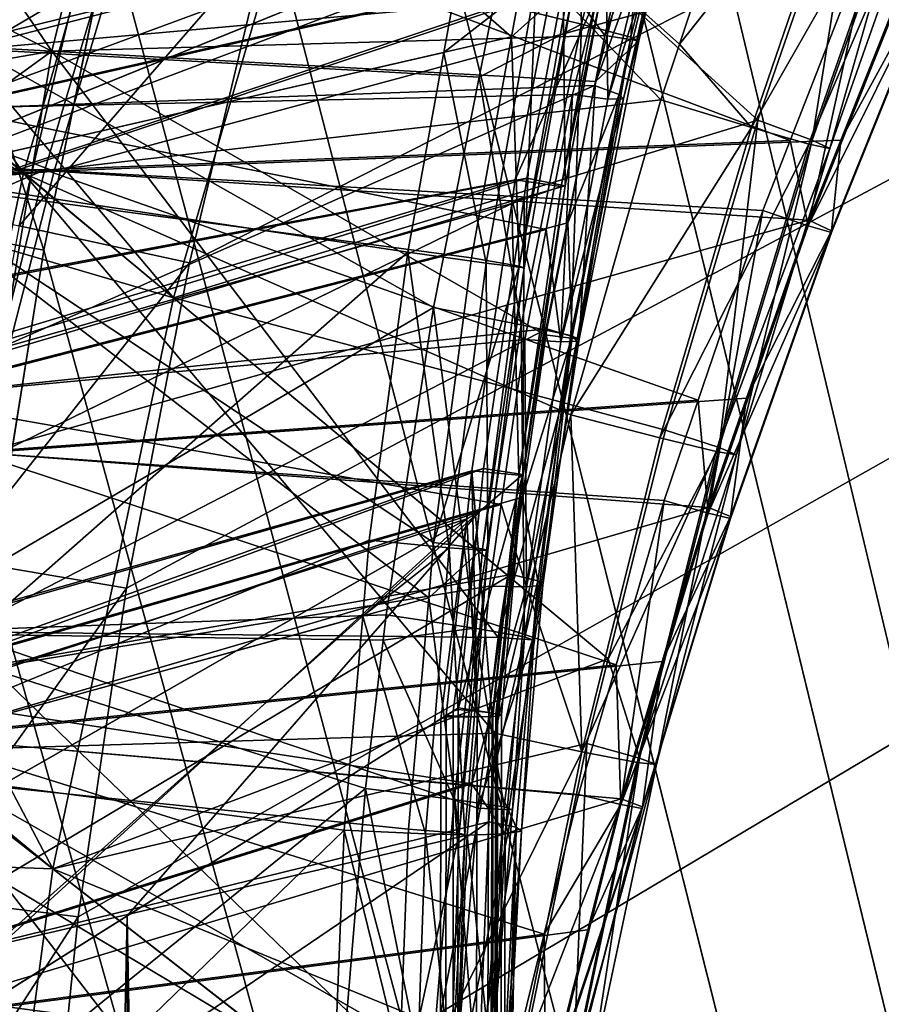
# Model space of a CAD drawing. Extents: x -30 to 30, y -30 to 30.
# Drawn here: x -4.9 to -4.3, y 17.9 to 18.5 of the extents above; entities that cross this region are included whole.
import ezdxf

# ---------------------------------------------------------------- set-up
doc = ezdxf.new("R2010")
doc.units = 0
doc.layers.add('L1', color=7, linetype='CONTINUOUS')
doc.layers.add('L2', color=7, linetype='CONTINUOUS')

msp = doc.modelspace()

# ---------------------------------------------------------------- linework, layer by layer
at = {"layer": 'L1', "color": 7}
for points in [[(-4.862016, 17.28322, 35), (2.102254, 21.76869, 35), (2.015848, 21.80967, 35)], [(2.015848, 21.80967, 35), (-4.859063, 17.49994, 35), (-4.862016, 17.28322, 35)], [(2.015848, 21.80967, 35), (-4.846172, 17.72326, 35), (-4.859063, 17.49994, 35)], [(-4.82343, 17.94471, 35), (-4.846172, 17.72326, 35), (2.015848, 21.80967, 35)], [(2.015848, 21.80967, 35), (-4.791004, 18.16419, 35), (-4.82343, 17.94471, 35)], [(2.015848, 21.80967, 35), (-4.749008, 18.38154, 35), (-4.791004, 18.16419, 35)], [(-4.697507, 18.59661, 35), (-4.749008, 18.38154, 35), (2.015848, 21.80967, 35)], [(-4.862016, 17.28322, 35), (2.29889, 21.66737, 35), (2.102254, 21.76869, 35)], [(2.489957, 21.55762, 35), (2.29889, 21.66737, 35), (-4.862016, 17.28322, 35)], [(-4.862016, 17.28322, 35), (2.675146, 21.43982, 35), (2.489957, 21.55762, 35)], [(-4.862016, 17.28322, 35), (2.854381, 21.3142, 35), (2.675146, 21.43982, 35)], [(3.027567, 21.18092, 35), (2.854381, 21.3142, 35), (-4.862016, 17.28322, 35)], [(3.027567, 21.18092, 35), (-4.862016, 17.28322, 35), (3.194575, 21.0401, 35)], [(3.194575, 21.0401, 35), (-4.862016, 17.28322, 35), (3.355246, 20.89183, 35)], [(-4.862016, 17.28322, 35), (3.418678, 20.82947, 35), (3.355246, 20.89183, 35)], [(-4.862016, 17.28322, 35), (3.572001, 20.66871, 35), (3.418678, 20.82947, 35)], [(3.717294, 20.50173, 35), (3.572001, 20.66871, 35), (-4.862016, 17.28322, 35)], [(-4.862016, 17.28322, 35), (3.854649, 20.32867, 35), (3.717294, 20.50173, 35)], [(-4.862016, 17.28322, 35), (3.984015, 20.14978, 35), (3.854649, 20.32867, 35)], [(4.105286, 19.96532, 35), (3.984015, 20.14978, 35), (-4.862016, 17.28322, 35)], [(4.105286, 19.96532, 35), (-4.862016, 17.28322, 35), (4.218289, 19.77558, 35)], [(-0.685595, 4.548622, 10), (-4.387405, 19.7436, 10), (-4.282356, 19.93807, 10)], [(4.218289, 19.77558, 35), (-4.862016, 17.28322, 35), (4.322914, 19.58073, 35)], [(-0.685595, 4.548622, 10), (-4.484036, 19.54379, 10), (-4.387405, 19.7436, 10)], [(-4.862016, 17.28322, 35), (4.365579, 19.49479, 35), (4.322914, 19.58073, 35)], [(-4.571914, 19.33887, 10), (-4.484036, 19.54379, 10), (-1.023596, 4.484668, 10)], [(-1.023596, 4.484668, 10), (-4.484036, 19.54379, 10), (-0.685595, 4.548622, 10)], [(-4.862016, 17.28322, 35), (4.458451, 19.29153, 35), (4.365579, 19.49479, 35)], [(-1.023596, 4.484668, 10), (-4.613039, 19.23303, 10), (-4.571914, 19.33887, 10)], [(4.541562, 19.08545, 35), (4.458451, 19.29153, 35), (-4.862016, 17.28322, 35)], [(-1.023596, 4.484668, 10), (-4.68537, 19.02629, 10), (-4.613039, 19.23303, 10)], [(-4.862016, 17.28322, 35), (4.615091, 18.87641, 35), (4.541562, 19.08545, 35)], [(-4.748351, 18.81675, 10), (-4.68537, 19.02629, 10), (-1.023596, 4.484668, 10)], [(-5.168104, 18.68855, 10.53752), (-4.840964, 18.52282, 11.50808), (-5.110391, 18.91686, 10.53749)], [(-5.110391, 18.91686, 10.53749), (-4.840964, 18.52282, 11.50808), (-4.745977, 18.90381, 11.50562)], [(-4.79675, 18.90758, 13.25874), (-4.89169, 18.5241, 13.26705), (-5.202004, 18.63789, 13.63272)], [(-4.49602, 18.75642, 12.88998), (-4.89169, 18.5241, 13.26705), (-4.79675, 18.90758, 13.25874)], [(-4.471649, 18.53334, 12.48942), (-4.745977, 18.90381, 11.50562), (-4.840964, 18.52282, 11.50808)], [(-4.42278, 18.73144, 12.48679), (-4.745977, 18.90381, 11.50562), (-4.471649, 18.53334, 12.48942)], [(-4.862016, 17.28322, 35), (4.679156, 18.66444, 35), (4.615091, 18.87641, 35)], [(-5.182527, 18.71044, 31.87475), (-4.859937, 18.4412, 32.27328), (-5.145624, 18.85248, 31.87586)], [(-5.145624, 18.85248, 31.87586), (-4.859937, 18.4412, 32.27328), (-4.749658, 18.81989, 32.27046)], [(-4.940093, 18.43923, 26.68437), (-5.229786, 18.64989, 27.11247), (-4.857104, 18.82518, 26.68328)], [(-4.951125, 18.43669, 24.98096), (-4.533845, 18.53243, 25.82482), (-4.868229, 18.82323, 24.98077)], [(-4.568597, 18.5796, 26.23305), (-4.940093, 18.43923, 26.68437), (-4.857104, 18.82518, 26.68328)], [(-4.868229, 18.82323, 24.98077), (-4.533845, 18.53243, 25.82482), (-4.526326, 18.57387, 25.82552)], [(-4.43421, 18.49025, 32.67566), (-4.749658, 18.81989, 32.27046), (-4.859937, 18.4412, 32.27328)], [(-1.023596, 4.484668, 10), (-4.801997, 18.60456, 10), (-4.748351, 18.81675, 10)], [(-4.36475, 18.69826, 32.66872), (-4.749658, 18.81989, 32.27046), (-4.421811, 18.52738, 32.67442)], [(-4.421811, 18.52738, 32.67442), (-4.749658, 18.81989, 32.27046), (-4.43421, 18.49025, 32.67566)], [(-5.300201, 18.55015, 31.44983), (-4.456423, 18.75221, 29.50066), (-5.3267, 18.4139, 31.45059)], [(-5.3267, 18.4139, 31.45059), (-4.456423, 18.75221, 29.50066), (-4.484265, 18.63138, 29.50239)], [(-5.316857, 18.42711, 27.5268), (-4.49272, 18.62802, 29.1911), (-4.464233, 18.75185, 29.1908)], [(-5.316857, 18.42711, 27.5268), (-4.464233, 18.75185, 29.1908), (-5.292836, 18.55253, 27.52486)], [(-4.49602, 18.75642, 12.88998), (-4.545572, 18.55501, 12.89238), (-4.89169, 18.5241, 13.26705)], [(-4.487312, 18.54085, 12.80331), (-4.545572, 18.55501, 12.89238), (-4.49602, 18.75642, 12.88998)], [(-4.49602, 18.75642, 12.88998), (-4.438308, 18.73967, 12.80091), (-4.487312, 18.54085, 12.80331)], [(-4.454319, 18.53218, 12.7015), (-4.487312, 18.54085, 12.80331), (-4.438308, 18.73967, 12.80091)], [(-4.454319, 18.53218, 12.7015), (-4.438308, 18.73967, 12.80091), (-4.40562, 18.72952, 12.69905)], [(-4.759672, 18.35816, 33.77354), (-5.036116, 18.68566, 34.40657), (-4.650748, 18.73196, 33.76796)], [(-4.369468, 18.47677, 33.15499), (-4.759672, 18.35816, 33.77354), (-4.650748, 18.73196, 33.76796)], [(-4.369468, 18.47677, 33.15499), (-4.650748, 18.73196, 33.76796), (-4.298706, 18.68122, 33.15384)], [(-4.400316, 18.72671, 12.59177), (-4.42278, 18.73144, 12.48679), (-4.471649, 18.53334, 12.48942)], [(-4.400316, 18.72671, 12.59177), (-4.471649, 18.53334, 12.48942), (-4.448969, 18.52961, 12.5943)], [(-4.448969, 18.52961, 12.5943), (-4.454319, 18.53218, 12.7015), (-4.40562, 18.72952, 12.69905)], [(-4.448969, 18.52961, 12.5943), (-4.40562, 18.72952, 12.69905), (-4.400316, 18.72671, 12.59177)], [(-5.182527, 18.71044, 31.87475), (-5.205314, 18.62274, 31.87406), (-4.859937, 18.4412, 32.27328)], [(-4.303517, 18.6765, 32.75138), (-4.36475, 18.69826, 32.66872), (-4.421811, 18.52738, 32.67442)], [(-5.168104, 18.68855, 10.53752), (-5.198216, 18.54251, 10.53754), (-4.840964, 18.52282, 11.50808)], [(-4.759672, 18.35816, 33.77354), (-5.055883, 18.60544, 34.40756), (-5.036116, 18.68566, 34.40657)], [(-4.333094, 18.46327, 33.05889), (-4.369468, 18.47677, 33.15499), (-4.298706, 18.68122, 33.15384)], [(-4.333094, 18.46327, 33.05889), (-4.298706, 18.68122, 33.15384), (-4.261972, 18.66579, 33.05654)], [(-4.874255, 18.67568, 17.3579), (-4.438139, 18.66079, 16.10109), (-4.918011, 18.48413, 17.36273)], [(-4.470827, 18.58404, 15.81492), (-4.867858, 18.67606, 14.90208), (-4.911653, 18.48474, 14.90831)], [(-4.303517, 18.6765, 32.75138), (-4.421811, 18.52738, 32.67442), (-4.373763, 18.47174, 32.75779)], [(-4.373763, 18.47174, 32.75779), (-4.264464, 18.66334, 32.84811), (-4.303517, 18.6765, 32.75138)], [(-4.261972, 18.66579, 33.05654), (-4.321449, 18.45779, 32.95606), (-4.333094, 18.46327, 33.05889)], [(-4.261972, 18.66579, 33.05654), (-4.250289, 18.65969, 32.95223), (-4.321449, 18.45779, 32.95606)], [(-4.918011, 18.48413, 17.36273), (-4.438139, 18.66079, 16.10109), (-4.456333, 18.58805, 16.10411)], [(4.733764, 18.44974, 35), (4.679156, 18.66444, 35), (-4.862016, 17.28322, 35)], [(-4.373763, 18.47174, 32.75779), (-4.335316, 18.46067, 32.85339), (-4.264464, 18.66334, 32.84811)], [(-4.335316, 18.46067, 32.85339), (-4.250289, 18.65969, 32.95223), (-4.264464, 18.66334, 32.84811)], [(-4.335316, 18.46067, 32.85339), (-4.321449, 18.45779, 32.95606), (-4.250289, 18.65969, 32.95223)], [(-4.810535, 18.62633, 34.98255), (-4.913699, 18.65346, 34.93171), (-4.966753, 18.42862, 34.93222)], [(-4.456333, 18.58805, 16.10411), (-4.422391, 18.65419, 16.02936), (-4.478416, 18.49978, 16.10778)], [(-4.478416, 18.49978, 16.10778), (-4.422391, 18.65419, 16.02936), (-4.462113, 18.49389, 16.03556)], [(-4.429971, 18.65161, 15.88275), (-4.470827, 18.58404, 15.81492), (-4.469648, 18.49082, 15.8879)], [(-4.419637, 18.6511, 15.95575), (-4.429971, 18.65161, 15.88275), (-4.469648, 18.49082, 15.8879)], [(-4.422391, 18.65419, 16.02936), (-4.459156, 18.49087, 15.96142), (-4.462113, 18.49389, 16.03556)], [(-4.422391, 18.65419, 16.02936), (-4.419637, 18.6511, 15.95575), (-4.459156, 18.49087, 15.96142)], [(-4.419637, 18.6511, 15.95575), (-4.469648, 18.49082, 15.8879), (-4.459156, 18.49087, 15.96142)], [(-4.97015, 18.41258, 10.02034), (-4.924746, 18.63272, 10.02034), (-4.846271, 18.38988, 10)], [(-4.846271, 18.38988, 10), (-4.924746, 18.63272, 10.02034), (-4.801997, 18.60456, 10)], [(-5.3267, 18.4139, 31.45059), (-4.484265, 18.63138, 29.50239), (-5.34651, 18.28184, 31.45141)], [(-5.34651, 18.28184, 31.45141), (-4.484265, 18.63138, 29.50239), (-4.499383, 18.56577, 29.50333)], [(-5.337324, 18.28565, 27.52906), (-4.49272, 18.62802, 29.1911), (-5.316857, 18.42711, 27.5268)], [(-5.337324, 18.28565, 27.52906), (-4.507217, 18.56501, 29.19125), (-4.49272, 18.62802, 29.1911)], [(-5.327946, 18.62514, 23.83932), (-4.7839, 18.62884, 22.33176), (-4.839438, 18.44271, 22.33452)], [(-4.790273, 18.6298, 19.70514), (-5.281413, 18.62636, 18.92088), (-5.319257, 18.45377, 18.92252)], [(-4.790273, 18.6298, 19.70514), (-5.319257, 18.45377, 18.92252), (-4.845661, 18.44347, 19.70884)], [(-4.810535, 18.62633, 34.98255), (-4.966753, 18.42862, 34.93222), (-4.862808, 18.40615, 34.98268)], [(-4.697507, 18.59661, 35), (-4.810535, 18.62633, 34.98255), (-4.862808, 18.40615, 34.98268)], [(-4.845661, 18.44347, 19.70884), (-4.347904, 18.46303, 20.52389), (-4.790273, 18.6298, 19.70514)], [(-4.839438, 18.44271, 22.33452), (-4.7839, 18.62884, 22.33176), (-4.259956, 18.59915, 20.84085)], [(-4.790273, 18.6298, 19.70514), (-4.347904, 18.46303, 20.52389), (-4.29159, 18.60741, 20.51815)], [(-4.839438, 18.44271, 22.33452), (-5.368202, 18.42138, 23.84155), (-5.327946, 18.62514, 23.83932)], [(-4.859937, 18.4412, 32.27328), (-5.205314, 18.62274, 31.87406), (-5.251883, 18.40584, 31.87245)], [(-4.29159, 18.60741, 20.51815), (-4.347904, 18.46303, 20.52389), (-4.335822, 18.40616, 20.60056)], [(-4.260409, 18.59527, 20.59448), (-4.29159, 18.60741, 20.51815), (-4.335822, 18.40616, 20.60056)], [(-5.092739, 18.45586, 34.40941), (-5.055883, 18.60544, 34.40756), (-4.759672, 18.35816, 33.77354)], [(-4.846271, 18.38988, 10), (-4.801997, 18.60456, 10), (-1.023596, 4.484668, 10)], [(-4.839438, 18.44271, 22.33452), (-4.259956, 18.59915, 20.84085), (-4.31411, 18.46341, 20.84112)], [(-4.259956, 18.59915, 20.84085), (-4.24424, 18.59105, 20.75941), (-4.31411, 18.46341, 20.84112)], [(-4.697507, 18.59661, 35), (-4.862808, 18.40615, 34.98268), (-4.749008, 18.38154, 35)], [(-4.244394, 18.58974, 20.67608), (-4.260409, 18.59527, 20.59448), (-4.335822, 18.40616, 20.60056)], [(-4.918011, 18.48413, 17.36273), (-4.456333, 18.58805, 16.10411), (-4.478416, 18.49978, 16.10778)], [(-4.244394, 18.58974, 20.67608), (-4.335822, 18.40616, 20.60056), (-4.320295, 18.4016, 20.68029)], [(-4.24424, 18.59105, 20.75941), (-4.244394, 18.58974, 20.67608), (-4.320295, 18.4016, 20.68029)], [(-4.24424, 18.59105, 20.75941), (-4.320295, 18.4016, 20.68029), (-4.320159, 18.4029, 20.76163)], [(-4.31411, 18.46341, 20.84112), (-4.24424, 18.59105, 20.75941), (-4.320159, 18.4029, 20.76163)], [(-4.579041, 18.52195, 26.233), (-4.940093, 18.43923, 26.68437), (-4.568597, 18.5796, 26.23305)], [(-4.493227, 18.49375, 15.81754), (-4.470827, 18.58404, 15.81492), (-4.911653, 18.48474, 14.90831)], [(-4.568597, 18.5796, 26.23305), (-4.517396, 18.56995, 26.13934), (-4.579041, 18.52195, 26.233)], [(-4.469648, 18.49082, 15.8879), (-4.470827, 18.58404, 15.81492), (-4.493227, 18.49375, 15.81754)], [(-4.533845, 18.53243, 25.82482), (-4.495473, 18.56698, 25.92798), (-4.526326, 18.57387, 25.82552)], [(-4.550934, 18.38119, 26.13854), (-4.579041, 18.52195, 26.233), (-4.517396, 18.56995, 26.13934)], [(-4.550934, 18.38119, 26.13854), (-4.517396, 18.56995, 26.13934), (-4.52552, 18.37804, 26.03352)], [(-4.528827, 18.3793, 25.92548), (-4.495473, 18.56698, 25.92798), (-4.533845, 18.53243, 25.82482)], [(-4.528827, 18.3793, 25.92548), (-4.492423, 18.56564, 26.03515), (-4.495473, 18.56698, 25.92798)], [(-4.52552, 18.37804, 26.03352), (-4.517396, 18.56995, 26.13934), (-4.492423, 18.56564, 26.03515)], [(-5.34651, 18.28184, 31.45141), (-4.499383, 18.56577, 29.50333), (-4.523652, 18.43788, 29.50525)], [(-5.337324, 18.28565, 27.52906), (-4.531497, 18.43684, 29.19147), (-4.507217, 18.56501, 29.19125)], [(-4.531497, 18.43684, 29.19147), (-4.477063, 18.55965, 29.29334), (-4.507217, 18.56501, 29.19125)], [(-4.531497, 18.43684, 29.19147), (-4.50086, 18.4324, 29.2941), (-4.477063, 18.55965, 29.29334)], [(-4.52552, 18.37804, 26.03352), (-4.492423, 18.56564, 26.03515), (-4.528827, 18.3793, 25.92548)], [(-4.49818, 18.43275, 29.40126), (-4.523652, 18.43788, 29.50525), (-4.499383, 18.56577, 29.50333)], [(-4.50086, 18.4324, 29.2941), (-4.49818, 18.43275, 29.40126), (-4.474388, 18.55991, 29.39988)], [(-4.50086, 18.4324, 29.2941), (-4.474388, 18.55991, 29.39988), (-4.477063, 18.55965, 29.29334)], [(-4.49818, 18.43275, 29.40126), (-4.499383, 18.56577, 29.50333), (-4.474388, 18.55991, 29.39988)], [(-4.89169, 18.5241, 13.26705), (-4.545572, 18.55501, 12.89238), (-4.555475, 18.50537, 12.89297)], [(-4.487312, 18.54085, 12.80331), (-4.555475, 18.50537, 12.89297), (-4.545572, 18.55501, 12.89238)], [(-5.198216, 18.54251, 10.53754), (-5.215725, 18.45759, 10.53755), (-4.840964, 18.52282, 11.50808)], [(-4.527451, 18.34006, 12.80574), (-4.555475, 18.50537, 12.89297), (-4.487312, 18.54085, 12.80331)], [(-4.494217, 18.33287, 12.70398), (-4.527451, 18.34006, 12.80574), (-4.487312, 18.54085, 12.80331)], [(-4.494217, 18.33287, 12.70398), (-4.487312, 18.54085, 12.80331), (-4.454319, 18.53218, 12.7015)], [(-4.471649, 18.53334, 12.48942), (-4.840964, 18.52282, 11.50808), (-4.47781, 18.50255, 12.48982)], [(-4.448969, 18.52961, 12.5943), (-4.471649, 18.53334, 12.48942), (-4.47781, 18.50255, 12.48982)], [(-4.951125, 18.43669, 24.98096), (-4.560614, 18.38487, 25.82231), (-4.533845, 18.53243, 25.82482)], [(-4.533845, 18.53243, 25.82482), (-4.560614, 18.38487, 25.82231), (-4.528827, 18.3793, 25.92548)], [(-4.488832, 18.33055, 12.59685), (-4.494217, 18.33287, 12.70398), (-4.454319, 18.53218, 12.7015)], [(-4.488832, 18.33055, 12.59685), (-4.454319, 18.53218, 12.7015), (-4.448969, 18.52961, 12.5943)], [(-4.448969, 18.52961, 12.5943), (-4.47781, 18.50255, 12.48982), (-4.488832, 18.33055, 12.59685)], [(-4.373763, 18.47174, 32.75779), (-4.421811, 18.52738, 32.67442), (-4.43421, 18.49025, 32.67566)], [(-4.840964, 18.52282, 11.50808), (-5.215725, 18.45759, 10.53755), (-5.253172, 18.2241, 10.53758)], [(-4.840964, 18.52282, 11.50808), (-5.253172, 18.2241, 10.53758), (-4.905587, 18.13501, 11.51061)], [(-4.89169, 18.5241, 13.26705), (-4.586145, 18.3516, 12.89481), (-4.956154, 18.13418, 13.27546)], [(-4.603214, 18.38851, 26.23288), (-4.940093, 18.43923, 26.68437), (-4.579041, 18.52195, 26.233)], [(-4.905587, 18.13501, 11.51061), (-4.542832, 18.13134, 12.49472), (-4.840964, 18.52282, 11.50808)], [(-4.89169, 18.5241, 13.26705), (-4.555475, 18.50537, 12.89297), (-4.586145, 18.3516, 12.89481)], [(-4.840964, 18.52282, 11.50808), (-4.542832, 18.13134, 12.49472), (-4.511684, 18.33326, 12.49206)], [(-4.840964, 18.52282, 11.50808), (-4.511684, 18.33326, 12.49206), (-4.47781, 18.50255, 12.48982)], [(-4.603214, 18.38851, 26.23288), (-4.579041, 18.52195, 26.233), (-4.550934, 18.38119, 26.13854)], [(-4.527451, 18.34006, 12.80574), (-4.586145, 18.3516, 12.89481), (-4.555475, 18.50537, 12.89297)], [(-4.488832, 18.33055, 12.59685), (-4.47781, 18.50255, 12.48982), (-4.511684, 18.33326, 12.49206)], [(-4.478416, 18.49978, 16.10778), (-4.496418, 18.40825, 16.11177), (-4.952715, 18.29057, 17.36762)], [(-4.478416, 18.49978, 16.10778), (-4.952715, 18.29057, 17.36762), (-4.918011, 18.48413, 17.36273)], [(-4.478416, 18.49978, 16.10778), (-4.462113, 18.49389, 16.03556), (-4.496418, 18.40825, 16.11177)], [(-4.496418, 18.40825, 16.11177), (-4.462113, 18.49389, 16.03556), (-4.493461, 18.33214, 16.042)], [(-4.462113, 18.49389, 16.03556), (-4.490282, 18.3292, 15.96715), (-4.493461, 18.33214, 16.042)], [(-4.462113, 18.49389, 16.03556), (-4.459156, 18.49087, 15.96142), (-4.490282, 18.3292, 15.96715)], [(-4.493227, 18.49375, 15.81754), (-4.911653, 18.48474, 14.90831), (-4.510769, 18.40376, 15.81999)], [(-4.43421, 18.49025, 32.67566), (-4.859937, 18.4412, 32.27328), (-4.494302, 18.27988, 32.68286)], [(-4.493227, 18.49375, 15.81754), (-4.510769, 18.40376, 15.81999), (-4.50095, 18.32858, 15.89294)], [(-4.469648, 18.49082, 15.8879), (-4.493227, 18.49375, 15.81754), (-4.50095, 18.32858, 15.89294)], [(-4.459156, 18.49087, 15.96142), (-4.469648, 18.49082, 15.8879), (-4.50095, 18.32858, 15.89294)], [(-4.459156, 18.49087, 15.96142), (-4.50095, 18.32858, 15.89294), (-4.490282, 18.3292, 15.96715)], [(-4.373763, 18.47174, 32.75779), (-4.43421, 18.49025, 32.67566), (-4.494302, 18.27988, 32.68286)], [(-4.911653, 18.48474, 14.90831), (-4.946385, 18.29137, 14.91461), (-4.510769, 18.40376, 15.81999)], [(-4.431111, 18.26978, 33.15601), (-4.759672, 18.35816, 33.77354), (-4.369468, 18.47677, 33.15499)], [(-4.395242, 18.25817, 33.06119), (-4.431111, 18.26978, 33.15601), (-4.369468, 18.47677, 33.15499)], [(-4.395242, 18.25817, 33.06119), (-4.369468, 18.47677, 33.15499), (-4.333094, 18.46327, 33.05889)], [(-4.494302, 18.27988, 32.68286), (-4.43488, 18.26451, 32.76439), (-4.373763, 18.47174, 32.75779)], [(-4.43488, 18.26451, 32.76439), (-4.335316, 18.46067, 32.85339), (-4.373763, 18.47174, 32.75779)], [(-4.845661, 18.44347, 19.70884), (-4.366098, 18.41637, 20.52574), (-4.347904, 18.46303, 20.52389)], [(-4.335419, 18.41, 20.84122), (-4.839438, 18.44271, 22.33452), (-4.31411, 18.46341, 20.84112)], [(-4.333094, 18.46327, 33.05889), (-4.383685, 18.25329, 32.95991), (-4.395242, 18.25817, 33.06119)], [(-4.333094, 18.46327, 33.05889), (-4.321449, 18.45779, 32.95606), (-4.383685, 18.25329, 32.95991)], [(-4.335822, 18.40616, 20.60056), (-4.347904, 18.46303, 20.52389), (-4.366098, 18.41637, 20.52574)], [(-4.31411, 18.46341, 20.84112), (-4.320159, 18.4029, 20.76163), (-4.335419, 18.41, 20.84122)], [(-5.139277, 18.22354, 34.41243), (-5.092739, 18.45586, 34.40941), (-4.840258, 17.97683, 33.77926)], [(-4.840258, 17.97683, 33.77926), (-5.092739, 18.45586, 34.40941), (-4.759672, 18.35816, 33.77354)], [(-4.43488, 18.26451, 32.76439), (-4.39719, 18.25545, 32.85879), (-4.335316, 18.46067, 32.85339)], [(-4.39719, 18.25545, 32.85879), (-4.321449, 18.45779, 32.95606), (-4.335316, 18.46067, 32.85339)], [(-4.39719, 18.25545, 32.85879), (-4.383685, 18.25329, 32.95991), (-4.321449, 18.45779, 32.95606)], [(-4.845661, 18.44347, 19.70884), (-5.319257, 18.45377, 18.92252), (-5.324394, 18.42423, 18.92282)], [(-4.862016, 17.28322, 35), (4.778871, 18.23253, 35), (4.733764, 18.44974, 35)], [(-5.368202, 18.42138, 23.84155), (-4.839438, 18.44271, 22.33452), (-5.373243, 18.39587, 23.84183)], [(-5.373243, 18.39587, 23.84183), (-4.839438, 18.44271, 22.33452), (-4.887843, 18.25451, 22.33732)], [(-4.845661, 18.44347, 19.70884), (-5.324394, 18.42423, 18.92282), (-5.359562, 18.22194, 18.92488)], [(-4.893909, 18.25509, 19.71258), (-4.845661, 18.44347, 19.70884), (-5.359562, 18.22194, 18.92488)], [(-4.859937, 18.4412, 32.27328), (-5.251883, 18.40584, 31.87245), (-4.941384, 18.05537, 32.2762)], [(-4.941384, 18.05537, 32.2762), (-4.545081, 18.06738, 32.69031), (-4.859937, 18.4412, 32.27328)], [(-4.409198, 18.28969, 20.53078), (-4.845661, 18.44347, 19.70884), (-4.893909, 18.25509, 19.71258)], [(-4.335419, 18.41, 20.84122), (-4.887843, 18.25451, 22.33732), (-4.839438, 18.44271, 22.33452)], [(-4.859937, 18.4412, 32.27328), (-4.545081, 18.06738, 32.69031), (-4.522685, 18.1611, 32.68702)], [(-4.859937, 18.4412, 32.27328), (-4.522685, 18.1611, 32.68702), (-4.494302, 18.27988, 32.68286)], [(-4.409198, 18.28969, 20.53078), (-4.366098, 18.41637, 20.52574), (-4.845661, 18.44347, 19.70884)], [(-5.34651, 18.28184, 31.45141), (-4.523652, 18.43788, 29.50525), (-5.362154, 18.17755, 31.45205)], [(-5.362154, 18.17755, 31.45205), (-4.523652, 18.43788, 29.50525), (-4.525553, 18.42514, 29.50545)], [(-5.351234, 18.18952, 27.5306), (-4.533836, 18.42113, 29.19149), (-4.531497, 18.43684, 29.19147)], [(-5.351234, 18.18952, 27.5306), (-4.531497, 18.43684, 29.19147), (-5.337324, 18.28565, 27.52906)], [(-4.589262, 18.15781, 25.8182), (-4.951125, 18.43669, 24.98096), (-5.001438, 18.04448, 24.98111)], [(-4.603214, 18.38851, 26.23288), (-4.990485, 18.0475, 26.68542), (-4.940093, 18.43923, 26.68437)], [(-4.589262, 18.15781, 25.8182), (-4.586077, 18.19462, 25.8189), (-4.951125, 18.43669, 24.98096)], [(-4.586077, 18.19462, 25.8189), (-4.560614, 18.38487, 25.82231), (-4.951125, 18.43669, 24.98096)], [(-4.533836, 18.42113, 29.19149), (-4.50086, 18.4324, 29.2941), (-4.531497, 18.43684, 29.19147)], [(-4.525553, 18.42514, 29.50545), (-4.523652, 18.43788, 29.50525), (-4.49818, 18.43275, 29.40126)], [(-4.533836, 18.42113, 29.19149), (-4.529054, 18.23957, 29.2952), (-4.50086, 18.4324, 29.2941)], [(-4.529054, 18.23957, 29.2952), (-4.526371, 18.24006, 29.40338), (-4.49818, 18.43275, 29.40126)], [(-4.529054, 18.23957, 29.2952), (-4.49818, 18.43275, 29.40126), (-4.50086, 18.4324, 29.2941)], [(-4.526371, 18.24006, 29.40338), (-4.525553, 18.42514, 29.50545), (-4.49818, 18.43275, 29.40126)], [(-5.362154, 18.17755, 31.45205), (-4.525553, 18.42514, 29.50545), (-5.379857, 18.00899, 31.4532)], [(-5.379857, 18.00899, 31.4532), (-4.525553, 18.42514, 29.50545), (-4.552571, 18.24405, 29.5083)], [(-4.526371, 18.24006, 29.40338), (-4.552571, 18.24405, 29.5083), (-4.525553, 18.42514, 29.50545)], [(-5.368475, 18.01464, 27.53354), (-4.560425, 18.24259, 29.19168), (-4.533836, 18.42113, 29.19149)], [(-5.368475, 18.01464, 27.53354), (-4.533836, 18.42113, 29.19149), (-5.351234, 18.18952, 27.5306)], [(-4.560425, 18.24259, 29.19168), (-4.529054, 18.23957, 29.2952), (-4.533836, 18.42113, 29.19149)], [(-4.366098, 18.41637, 20.52574), (-4.409198, 18.28969, 20.53078), (-4.402697, 18.2143, 20.60673)], [(-4.335822, 18.40616, 20.60056), (-4.366098, 18.41637, 20.52574), (-4.402697, 18.2143, 20.60673)], [(-4.846271, 18.38988, 10), (-4.881091, 18.17285, 10), (-4.97015, 18.41258, 10.02034)], [(-4.376909, 18.29106, 20.8415), (-4.887843, 18.25451, 22.33732), (-4.335419, 18.41, 20.84122)], [(-4.335419, 18.41, 20.84122), (-4.320159, 18.4029, 20.76163), (-4.376909, 18.29106, 20.8415)], [(-4.952715, 18.29057, 17.36762), (-4.496418, 18.40825, 16.11177), (-4.510373, 18.33729, 16.11486)], [(-4.510769, 18.40376, 15.81999), (-4.946385, 18.29137, 14.91461), (-4.525089, 18.3303, 15.82198)], [(-4.749008, 18.38154, 35), (-4.862808, 18.40615, 34.98268), (-4.905317, 18.18367, 34.98282)], [(-4.50095, 18.32858, 15.89294), (-4.510769, 18.40376, 15.81999), (-4.525089, 18.3303, 15.82198)], [(-4.496418, 18.40825, 16.11177), (-4.493461, 18.33214, 16.042), (-4.510373, 18.33729, 16.11486)], [(-4.320295, 18.4016, 20.68029), (-4.335822, 18.40616, 20.60056), (-4.402697, 18.2143, 20.60673)], [(-4.320159, 18.4029, 20.76163), (-4.320295, 18.4016, 20.68029), (-4.3877, 18.21067, 20.68458)], [(-4.320159, 18.4029, 20.76163), (-4.3877, 18.21067, 20.68458), (-4.387585, 18.21196, 20.76393)], [(-4.376909, 18.29106, 20.8415), (-4.320159, 18.4029, 20.76163), (-4.387585, 18.21196, 20.76393)], [(-4.320295, 18.4016, 20.68029), (-4.402697, 18.2143, 20.60673), (-4.3877, 18.21067, 20.68458)], [(-1.023596, 4.484668, 10), (-4.881091, 18.17285, 10), (-4.846271, 18.38988, 10)], [(-4.628957, 18.19617, 26.23283), (-4.990485, 18.0475, 26.68542), (-4.603214, 18.38851, 26.23288)], [(-4.628957, 18.19617, 26.23283), (-4.603214, 18.38851, 26.23288), (-4.575612, 18.19125, 26.13782)], [(-4.575612, 18.19125, 26.13782), (-4.603214, 18.38851, 26.23288), (-4.550934, 18.38119, 26.13854)], [(-4.586077, 18.19462, 25.8189), (-4.528827, 18.3793, 25.92548), (-4.560614, 18.38487, 25.82231)], [(-4.749008, 18.38154, 35), (-4.905317, 18.18367, 34.98282), (-4.791004, 18.16419, 35)], [(-4.553344, 18.19045, 25.92286), (-4.528827, 18.3793, 25.92548), (-4.586077, 18.19462, 25.8189)], [(-4.575612, 18.19125, 26.13782), (-4.550934, 18.38119, 26.13854), (-4.549767, 18.1893, 26.03187)], [(-4.553344, 18.19045, 25.92286), (-4.52552, 18.37804, 26.03352), (-4.528827, 18.3793, 25.92548)], [(-4.549767, 18.1893, 26.03187), (-4.52552, 18.37804, 26.03352), (-4.553344, 18.19045, 25.92286)], [(-4.549767, 18.1893, 26.03187), (-4.550934, 18.38119, 26.13854), (-4.52552, 18.37804, 26.03352)], [(-4.840258, 17.97683, 33.77926), (-4.759672, 18.35816, 33.77354), (-4.469462, 18.11706, 33.15667)], [(-4.469462, 18.11706, 33.15667), (-4.759672, 18.35816, 33.77354), (-4.431111, 18.26978, 33.15601)], [(-4.956154, 18.13418, 13.27546), (-4.586145, 18.3516, 12.89481), (-4.617689, 18.14632, 12.89725)], [(-4.558675, 18.13742, 12.80819), (-4.617689, 18.14632, 12.89725), (-4.586145, 18.3516, 12.89481)], [(-4.558675, 18.13742, 12.80819), (-4.586145, 18.3516, 12.89481), (-4.527451, 18.34006, 12.80574)], [(-4.952715, 18.29057, 17.36762), (-4.510373, 18.33729, 16.11486), (-4.978195, 18.09539, 17.37258)], [(-4.978195, 18.09539, 17.37258), (-4.510373, 18.33729, 16.11486), (-4.526541, 18.22504, 16.11998)], [(-4.525263, 18.13172, 12.70648), (-4.558675, 18.13742, 12.80819), (-4.527451, 18.34006, 12.80574)], [(-4.525263, 18.13172, 12.70648), (-4.527451, 18.34006, 12.80574), (-4.494217, 18.33287, 12.70398)], [(-4.510373, 18.33729, 16.11486), (-4.493461, 18.33214, 16.042), (-4.526541, 18.22504, 16.11998)], [(-4.525089, 18.3303, 15.82198), (-4.946385, 18.29137, 14.91461), (-4.540797, 18.22013, 15.82478)], [(-4.488832, 18.33055, 12.59685), (-4.511684, 18.33326, 12.49206), (-4.542832, 18.13134, 12.49472)], [(-4.488832, 18.33055, 12.59685), (-4.542832, 18.13134, 12.49472), (-4.519852, 18.12964, 12.59943)], [(-4.523843, 18.16501, 15.89787), (-4.525089, 18.3303, 15.82198), (-4.540797, 18.22013, 15.82478)], [(-4.526541, 18.22504, 16.11998), (-4.493461, 18.33214, 16.042), (-4.516401, 18.16905, 16.04867)], [(-4.519852, 18.12964, 12.59943), (-4.525263, 18.13172, 12.70648), (-4.494217, 18.33287, 12.70398)], [(-4.50095, 18.32858, 15.89294), (-4.525089, 18.3303, 15.82198), (-4.523843, 18.16501, 15.89787)], [(-4.519852, 18.12964, 12.59943), (-4.494217, 18.33287, 12.70398), (-4.488832, 18.33055, 12.59685)], [(-4.493461, 18.33214, 16.042), (-4.512983, 18.16621, 15.97294), (-4.516401, 18.16905, 16.04867)], [(-4.493461, 18.33214, 16.042), (-4.490282, 18.3292, 15.96715), (-4.512983, 18.16621, 15.97294)], [(-4.490282, 18.3292, 15.96715), (-4.50095, 18.32858, 15.89294), (-4.523843, 18.16501, 15.89787)], [(-4.490282, 18.3292, 15.96715), (-4.523843, 18.16501, 15.89787), (-4.512983, 18.16621, 15.97294)], [(-4.540797, 18.22013, 15.82478), (-4.946385, 18.29137, 14.91461), (-4.971877, 18.09636, 14.92098)], [(-4.402357, 18.21811, 20.84167), (-4.887843, 18.25451, 22.33732), (-4.376909, 18.29106, 20.8415)], [(-4.376909, 18.29106, 20.8415), (-4.387585, 18.21196, 20.76393), (-4.402357, 18.21811, 20.84167)], [(-4.893909, 18.25509, 19.71258), (-4.431986, 18.22271, 20.53345), (-4.409198, 18.28969, 20.53078)], [(-4.402697, 18.2143, 20.60673), (-4.409198, 18.28969, 20.53078), (-4.431986, 18.22271, 20.53345)], [(-4.522685, 18.1611, 32.68702), (-4.486912, 18.05501, 32.77117), (-4.494302, 18.27988, 32.68286)], [(-4.494302, 18.27988, 32.68286), (-4.486912, 18.05501, 32.77117), (-4.43488, 18.26451, 32.76439)], [(-4.486912, 18.05501, 32.77117), (-4.39719, 18.25545, 32.85879), (-4.43488, 18.26451, 32.76439)], [(-4.469462, 18.11706, 33.15667), (-4.431111, 18.26978, 33.15601), (-4.395242, 18.25817, 33.06119)], [(-4.448449, 18.05068, 33.06343), (-4.469462, 18.11706, 33.15667), (-4.395242, 18.25817, 33.06119)], [(-4.395242, 18.25817, 33.06119), (-4.437025, 18.04639, 32.9638), (-4.448449, 18.05068, 33.06343)], [(-4.395242, 18.25817, 33.06119), (-4.383685, 18.25329, 32.95991), (-4.437025, 18.04639, 32.9638)], [(-4.934944, 18.0649, 19.71637), (-4.464004, 18.11305, 20.53781), (-4.893909, 18.25509, 19.71258)], [(-4.402357, 18.21811, 20.84167), (-4.929041, 18.06447, 22.34017), (-4.887843, 18.25451, 22.33732)], [(-4.893909, 18.25509, 19.71258), (-4.464004, 18.11305, 20.53781), (-4.431986, 18.22271, 20.53345)], [(-4.486912, 18.05501, 32.77117), (-4.450121, 18.04787, 32.86429), (-4.39719, 18.25545, 32.85879)], [(-4.450121, 18.04787, 32.86429), (-4.383685, 18.25329, 32.95991), (-4.39719, 18.25545, 32.85879)], [(-4.450121, 18.04787, 32.86429), (-4.437025, 18.04639, 32.9638), (-4.383685, 18.25329, 32.95991)], [(-5.379857, 18.00899, 31.4532), (-4.552571, 18.24405, 29.5083), (-5.387092, 17.94011, 31.45367)], [(-5.387092, 17.94011, 31.45367), (-4.552571, 18.24405, 29.5083), (-4.555627, 18.2151, 29.50878)], [(-4.555627, 18.2151, 29.50878), (-4.552571, 18.24405, 29.5083), (-4.526371, 18.24006, 29.40338)], [(-5.374788, 17.95061, 27.53462), (-4.563798, 18.21045, 29.19169), (-4.560425, 18.24259, 29.19168)], [(-5.374788, 17.95061, 27.53462), (-4.560425, 18.24259, 29.19168), (-5.368475, 18.01464, 27.53354)], [(-4.555627, 18.2151, 29.50878), (-4.526371, 18.24006, 29.40338), (-4.569431, 18.08431, 29.51093)], [(-4.569431, 18.08431, 29.51093), (-4.526371, 18.24006, 29.40338), (-4.549189, 18.08112, 29.44486)], [(-4.560425, 18.24259, 29.19168), (-4.563798, 18.21045, 29.19169), (-4.556837, 18.0782, 29.24664)], [(-4.556837, 18.0782, 29.24664), (-4.546943, 18.07858, 29.29372), (-4.560425, 18.24259, 29.19168)], [(-4.560425, 18.24259, 29.19168), (-4.546943, 18.07858, 29.29372), (-4.529054, 18.23957, 29.2952)], [(-4.544361, 18.08033, 29.40794), (-4.549189, 18.08112, 29.44486), (-4.526371, 18.24006, 29.40338)], [(-4.546943, 18.07858, 29.29372), (-4.54641, 18.0786, 29.29626), (-4.529054, 18.23957, 29.2952)], [(-4.529054, 18.23957, 29.2952), (-4.54641, 18.0786, 29.29626), (-4.543357, 18.07872, 29.31079)], [(-4.526371, 18.24006, 29.40338), (-4.543977, 18.08026, 29.405), (-4.544361, 18.08033, 29.40794)], [(-4.526371, 18.24006, 29.40338), (-4.540691, 18.07972, 29.37988), (-4.543977, 18.08026, 29.405)], [(-4.543357, 18.07872, 29.31079), (-4.540691, 18.07972, 29.37988), (-4.526371, 18.24006, 29.40338)], [(-4.543357, 18.07872, 29.31079), (-4.526371, 18.24006, 29.40338), (-4.529054, 18.23957, 29.2952)], [(-4.862016, 17.28322, 35), (4.81439, 18.0131, 35), (4.778871, 18.23253, 35)], [(-4.978195, 18.09539, 17.37258), (-4.526541, 18.22504, 16.11998), (-4.533974, 18.17342, 16.12233)], [(-4.526541, 18.22504, 16.11998), (-4.516401, 18.16905, 16.04867), (-4.533974, 18.17342, 16.12233)], [(-4.840258, 17.97683, 33.77926), (-5.141087, 18.21187, 34.41259), (-5.139277, 18.22354, 34.41243)], [(-4.540797, 18.22013, 15.82478), (-4.971877, 18.09636, 14.92098), (-4.54859, 18.16548, 15.82616)], [(-4.433239, 18.11526, 20.84194), (-4.929041, 18.06447, 22.34017), (-4.402357, 18.21811, 20.84167)], [(-4.54859, 18.16548, 15.82616), (-4.523843, 18.16501, 15.89787), (-4.540797, 18.22013, 15.82478)], [(-4.461045, 18.01976, 20.61298), (-4.431986, 18.22271, 20.53345), (-4.464004, 18.11305, 20.53781)], [(-4.402697, 18.2143, 20.60673), (-4.431986, 18.22271, 20.53345), (-4.461045, 18.01976, 20.61298)], [(-4.402357, 18.21811, 20.84167), (-4.387585, 18.21196, 20.76393), (-4.433239, 18.11526, 20.84194)], [(-5.387092, 17.94011, 31.45367), (-4.555627, 18.2151, 29.50878), (-5.399694, 17.73188, 31.45515)], [(-5.399694, 17.73188, 31.45515), (-4.555627, 18.2151, 29.50878), (-5.013757, 17.80532, 30.54521)], [(-4.840258, 17.97683, 33.77926), (-5.175664, 17.98882, 34.41565), (-5.141087, 18.21187, 34.41259)], [(-4.555627, 18.2151, 29.50878), (-4.790644, 17.94541, 30.02586), (-5.013757, 17.80532, 30.54521)], [(-4.555627, 18.2151, 29.50878), (-4.572821, 18.08218, 29.51882), (-4.790644, 17.94541, 30.02586)], [(-4.569431, 18.08431, 29.51093), (-4.572821, 18.08218, 29.51882), (-4.555627, 18.2151, 29.50878)], [(-4.3877, 18.21067, 20.68458), (-4.402697, 18.2143, 20.60673), (-4.461045, 18.01976, 20.61298)], [(-4.387585, 18.21196, 20.76393), (-4.3877, 18.21067, 20.68458), (-4.446614, 18.01698, 20.68895)], [(-4.387585, 18.21196, 20.76393), (-4.446614, 18.01698, 20.68895), (-4.446524, 18.01826, 20.76632)], [(-4.433239, 18.11526, 20.84194), (-4.387585, 18.21196, 20.76393), (-4.446524, 18.01826, 20.76632)], [(-5.385904, 17.73988, 27.5384), (-4.563798, 18.21045, 29.19169), (-5.374788, 17.95061, 27.53462)], [(-4.992939, 17.81839, 28.34797), (-4.563798, 18.21045, 29.19169), (-5.385904, 17.73988, 27.5384)], [(-4.581174, 18.07694, 29.18442), (-4.563798, 18.21045, 29.19169), (-4.992939, 17.81839, 28.34797)], [(-4.581174, 18.07694, 29.18442), (-4.577569, 18.0792, 29.19174), (-4.563798, 18.21045, 29.19169)], [(-4.556837, 18.0782, 29.24664), (-4.563798, 18.21045, 29.19169), (-4.577569, 18.0792, 29.19174)], [(-4.3877, 18.21067, 20.68458), (-4.461045, 18.01976, 20.61298), (-4.446614, 18.01698, 20.68895)], [(-4.628957, 18.19617, 26.23283), (-4.633343, 18.1456, 26.23285), (-4.990485, 18.0475, 26.68542)], [(-4.633343, 18.1456, 26.23285), (-4.628957, 18.19617, 26.23283), (-4.575612, 18.19125, 26.13782)], [(-4.589262, 18.15781, 25.8182), (-4.553344, 18.19045, 25.92286), (-4.586077, 18.19462, 25.8189)], [(-4.591358, 18.00023, 26.13716), (-4.633343, 18.1456, 26.23285), (-4.575612, 18.19125, 26.13782)], [(-4.591358, 18.00023, 26.13716), (-4.575612, 18.19125, 26.13782), (-4.565098, 17.99951, 26.03019)], [(-4.568957, 18.00053, 25.92012), (-4.553344, 18.19045, 25.92286), (-4.589262, 18.15781, 25.8182)], [(-4.565098, 17.99951, 26.03019), (-4.575612, 18.19125, 26.13782), (-4.549767, 18.1893, 26.03187)], [(-4.568957, 18.00053, 25.92012), (-4.549767, 18.1893, 26.03187), (-4.553344, 18.19045, 25.92286)], [(-4.565098, 17.99951, 26.03019), (-4.549767, 18.1893, 26.03187), (-4.568957, 18.00053, 25.92012)], [(-4.791004, 18.16419, 35), (-4.905317, 18.18367, 34.98282), (-4.937999, 17.95906, 34.98297)], [(-4.978195, 18.09539, 17.37258), (-4.533974, 18.17342, 16.12233), (-4.994281, 17.89902, 17.37758)], [(-4.994281, 17.89902, 17.37758), (-4.533974, 18.17342, 16.12233), (-4.546321, 18.03888, 16.12871)], [(-1.023596, 4.484668, 10), (-4.906321, 17.9536, 10), (-4.881091, 18.17285, 10)], [(-4.533974, 18.17342, 16.12233), (-4.516401, 18.16905, 16.04867), (-4.546321, 18.03888, 16.12871)], [(-4.54859, 18.16548, 15.82616), (-4.971877, 18.09636, 14.92098), (-4.560536, 18.0336, 15.82929)], [(-4.560536, 18.0336, 15.82929), (-4.523843, 18.16501, 15.89787), (-4.54859, 18.16548, 15.82616)], [(-4.546321, 18.03888, 16.12871), (-4.516401, 18.16905, 16.04867), (-4.530849, 18.00472, 16.05554)], [(-4.512983, 18.16621, 15.97294), (-4.523843, 18.16501, 15.89787), (-4.538239, 18.00018, 15.90269)], [(-4.512983, 18.16621, 15.97294), (-4.538239, 18.00018, 15.90269), (-4.527173, 18.00199, 15.97877)], [(-4.516401, 18.16905, 16.04867), (-4.527173, 18.00199, 15.97877), (-4.530849, 18.00472, 16.05554)], [(-4.516401, 18.16905, 16.04867), (-4.512983, 18.16621, 15.97294), (-4.527173, 18.00199, 15.97877)], [(-4.791004, 18.16419, 35), (-4.937999, 17.95906, 34.98297), (-4.82343, 17.94471, 35)], [(-4.560536, 18.0336, 15.82929), (-4.538239, 18.00018, 15.90269), (-4.523843, 18.16501, 15.89787)], [(-4.522685, 18.1611, 32.68702), (-4.545081, 18.06738, 32.69031), (-4.486912, 18.05501, 32.77117)], [(-4.602642, 18.00321, 25.81529), (-4.589262, 18.15781, 25.8182), (-5.001438, 18.04448, 24.98111)], [(-4.589262, 18.15781, 25.8182), (-4.602642, 18.00321, 25.81529), (-4.568957, 18.00053, 25.92012)], [(-4.990485, 18.0475, 26.68542), (-4.633343, 18.1456, 26.23285), (-4.645746, 18.00265, 26.2329)], [(-4.956154, 18.13418, 13.27546), (-4.617689, 18.14632, 12.89725), (-4.619679, 18.12949, 12.89746)], [(-4.645746, 18.00265, 26.2329), (-4.633343, 18.1456, 26.23285), (-4.591358, 18.00023, 26.13716)], [(-4.619679, 18.12949, 12.89746), (-4.617689, 18.14632, 12.89725), (-4.558675, 18.13742, 12.80819)], [(-4.631394, 18.03044, 12.89864), (-4.989622, 17.74014, 13.28393), (-4.956154, 18.13418, 13.27546)], [(-4.631394, 18.03044, 12.89864), (-4.956154, 18.13418, 13.27546), (-4.619679, 18.12949, 12.89746)], [(-4.905587, 18.13501, 11.51061), (-4.939243, 17.74267, 11.5132), (-4.573394, 17.8139, 12.4989)], [(-4.573394, 17.8139, 12.4989), (-4.556378, 18.01734, 12.49622), (-4.905587, 18.13501, 11.51061)], [(-4.905587, 18.13501, 11.51061), (-4.556378, 18.01734, 12.49622), (-4.542832, 18.13134, 12.49472)], [(-4.572251, 18.02302, 12.80958), (-4.619679, 18.12949, 12.89746), (-4.558675, 18.13742, 12.80819)], [(-4.538768, 18.01816, 12.70789), (-4.572251, 18.02302, 12.80958), (-4.558675, 18.13742, 12.80819)], [(-4.538768, 18.01816, 12.70789), (-4.558675, 18.13742, 12.80819), (-4.525263, 18.13172, 12.70648)], [(-4.572251, 18.02302, 12.80958), (-4.631394, 18.03044, 12.89864), (-4.619679, 18.12949, 12.89746)], [(-4.519852, 18.12964, 12.59943), (-4.542832, 18.13134, 12.49472), (-4.556378, 18.01734, 12.49622)], [(-4.519852, 18.12964, 12.59943), (-4.556378, 18.01734, 12.49622), (-4.533347, 18.01622, 12.60088)], [(-4.533347, 18.01622, 12.60088), (-4.538768, 18.01816, 12.70789), (-4.525263, 18.13172, 12.70648)], [(-4.533347, 18.01622, 12.60088), (-4.525263, 18.13172, 12.70648), (-4.519852, 18.12964, 12.59943)], [(-4.934944, 18.0649, 19.71637), (-4.489277, 18.02648, 20.54126), (-4.464004, 18.11305, 20.53781)], [(-4.460779, 18.02353, 20.84219), (-4.929041, 18.06447, 22.34017), (-4.433239, 18.11526, 20.84194)], [(-4.469462, 18.11706, 33.15667), (-4.483673, 18.06047, 33.15691), (-4.840258, 17.97683, 33.77926)], [(-4.464004, 18.11305, 20.53781), (-4.489277, 18.02648, 20.54126), (-4.461045, 18.01976, 20.61298)], [(-4.448449, 18.05068, 33.06343), (-4.483673, 18.06047, 33.15691), (-4.469462, 18.11706, 33.15667)], [(-4.433239, 18.11526, 20.84194), (-4.446524, 18.01826, 20.76632), (-4.460779, 18.02353, 20.84219)], [(-4.971877, 18.09636, 14.92098), (-4.987957, 17.90014, 14.92738), (-4.560536, 18.0336, 15.82929)], [(-4.582345, 7.294612, 29.6154), (-4.790644, 17.94541, 30.02586), (-4.572821, 18.08218, 29.51882)], [(-4.582345, 7.294612, 29.6154), (-4.572821, 18.08218, 29.51882), (-4.569523, 18.0831, 29.51092)], [(-4.569523, 18.0831, 29.51092), (-4.549189, 18.08112, 29.44486), (-4.582345, 7.294612, 29.6154)], [(-4.582345, 7.294612, 29.6154), (-4.549189, 18.08112, 29.44486), (-4.544361, 18.08033, 29.40794)], [(-4.582345, 7.294612, 29.6154), (-4.544361, 18.08033, 29.40794), (-4.551616, 0.435487, 29.55931)], [(-4.569431, 18.08431, 29.51093), (-4.569523, 18.0831, 29.51092), (-4.572821, 18.08218, 29.51882)], [(-4.569431, 18.08431, 29.51093), (-4.549189, 18.08112, 29.44486), (-4.569523, 18.0831, 29.51092)], [(-4.551616, 0.435487, 29.55931), (-4.543977, 18.08026, 29.405), (-4.552304, 0.434525, 29.43621)], [(-4.552304, 0.434525, 29.43621), (-4.543977, 18.08026, 29.405), (-4.540691, 18.07972, 29.37988)], [(-4.552304, 0.434525, 29.43621), (-4.540691, 18.07972, 29.37988), (-4.543357, 18.07872, 29.31079)], [(-4.551616, 0.435487, 29.55931), (-4.544361, 18.08033, 29.40794), (-4.543977, 18.08026, 29.405)], [(-4.581174, 18.07694, 29.18442), (-4.992939, 17.81839, 28.34797), (-4.5904, 0.433628, 29.31914)], [(-4.552304, 0.434525, 29.43621), (-4.546943, 18.07858, 29.29372), (-4.5904, 0.433628, 29.31914)], [(-4.5904, 0.433628, 29.31914), (-4.546943, 18.07858, 29.29372), (-4.556837, 18.0782, 29.24664)], [(-4.5904, 0.433628, 29.31914), (-4.556837, 18.0782, 29.24664), (-4.577653, 18.07806, 29.19177)], [(-4.577653, 18.07806, 29.19177), (-4.581174, 18.07694, 29.18442), (-4.5904, 0.433628, 29.31914)], [(-4.577653, 18.07806, 29.19177), (-4.577569, 18.0792, 29.19174), (-4.581174, 18.07694, 29.18442)], [(-4.556837, 18.0782, 29.24664), (-4.577569, 18.0792, 29.19174), (-4.577653, 18.07806, 29.19177)], [(-4.543357, 18.07872, 29.31079), (-4.54641, 18.0786, 29.29626), (-4.552304, 0.434525, 29.43621)], [(-4.552304, 0.434525, 29.43621), (-4.54641, 18.0786, 29.29626), (-4.546943, 18.07858, 29.29372)], [(-4.941384, 18.05537, 32.2762), (-4.586569, 17.85297, 32.69802), (-4.545081, 18.06738, 32.69031)], [(-4.486912, 18.05501, 32.77117), (-4.545081, 18.06738, 32.69031), (-4.586569, 17.85297, 32.69802)], [(-4.968695, 17.87311, 19.7202), (-4.512104, 17.9332, 20.54498), (-4.934944, 18.0649, 19.71637)], [(-4.460779, 18.02353, 20.84219), (-4.962961, 17.87282, 22.34306), (-4.929041, 18.06447, 22.34017)], [(-4.512104, 17.9332, 20.54498), (-4.489277, 18.02648, 20.54126), (-4.934944, 18.0649, 19.71637)], [(-4.483673, 18.06047, 33.15691), (-4.527158, 17.84906, 33.15767), (-4.840258, 17.97683, 33.77926)], [(-4.492711, 17.84102, 33.06561), (-4.527158, 17.84906, 33.15767), (-4.483673, 18.06047, 33.15691)], [(-4.492711, 17.84102, 33.06561), (-4.483673, 18.06047, 33.15691), (-4.448449, 18.05068, 33.06343)], [(-4.618755, 17.63686, 32.706), (-4.941384, 18.05537, 32.2762), (-4.993675, 17.66456, 32.2792)], [(-4.596443, 17.78667, 32.70047), (-4.586569, 17.85297, 32.69802), (-4.941384, 18.05537, 32.2762)], [(-4.596443, 17.78667, 32.70047), (-4.941384, 18.05537, 32.2762), (-4.618755, 17.63686, 32.706)], [(-4.486912, 18.05501, 32.77117), (-4.586569, 17.85297, 32.69802), (-4.529866, 17.84347, 32.77815)], [(-4.529866, 17.84347, 32.77815), (-4.450121, 18.04787, 32.86429), (-4.486912, 18.05501, 32.77117)], [(-5.007463, 17.65252, 26.68642), (-4.990485, 18.0475, 26.68542), (-4.645746, 18.00265, 26.2329)], [(-4.529866, 17.84347, 32.77815), (-4.494107, 17.83814, 32.86991), (-4.450121, 18.04787, 32.86429)], [(-4.494107, 17.83814, 32.86991), (-4.437025, 18.04639, 32.9638), (-4.450121, 18.04787, 32.86429)], [(-4.448449, 18.05068, 33.06343), (-4.481466, 17.83731, 32.96771), (-4.492711, 17.84102, 33.06561)], [(-4.448449, 18.05068, 33.06343), (-4.437025, 18.04639, 32.9638), (-4.481466, 17.83731, 32.96771)], [(-5.001438, 18.04448, 24.98111), (-5.018383, 17.64913, 24.98121), (-4.610191, 17.8107, 25.81152)], [(-5.001438, 18.04448, 24.98111), (-4.610191, 17.8107, 25.81152), (-4.602642, 18.00321, 25.81529)], [(-4.494107, 17.83814, 32.86991), (-4.481466, 17.83731, 32.96771), (-4.437025, 18.04639, 32.9638)], [(-4.994281, 17.89902, 17.37758), (-4.546321, 18.03888, 16.12871), (-4.549131, 18.00825, 16.13016)], [(-4.987957, 17.90014, 14.92738), (-4.563638, 17.99934, 15.8301), (-4.560536, 18.0336, 15.82929)], [(-4.563638, 17.99934, 15.8301), (-4.538239, 18.00018, 15.90269), (-4.560536, 18.0336, 15.82929)], [(-4.546321, 18.03888, 16.12871), (-4.530849, 18.00472, 16.05554), (-4.549131, 18.00825, 16.13016)], [(-4.648577, 17.82363, 12.9011), (-4.989622, 17.74014, 13.28393), (-4.631394, 18.03044, 12.89864)], [(-4.589297, 17.81886, 12.81205), (-4.648577, 17.82363, 12.9011), (-4.631394, 18.03044, 12.89864)], [(-4.589297, 17.81886, 12.81205), (-4.631394, 18.03044, 12.89864), (-4.572251, 18.02302, 12.80958)], [(-4.482873, 17.9361, 20.84245), (-4.962961, 17.87282, 22.34306), (-4.460779, 18.02353, 20.84219)], [(-4.555739, 17.81551, 12.71041), (-4.589297, 17.81886, 12.81205), (-4.572251, 18.02302, 12.80958)], [(-4.555739, 17.81551, 12.71041), (-4.572251, 18.02302, 12.80958), (-4.538768, 18.01816, 12.70789)], [(-4.461045, 18.01976, 20.61298), (-4.489277, 18.02648, 20.54126), (-4.512104, 17.9332, 20.54498)], [(-4.446524, 18.01826, 20.76632), (-4.482873, 17.9361, 20.84245), (-4.460779, 18.02353, 20.84219)], [(-4.533347, 18.01622, 12.60088), (-4.556378, 18.01734, 12.49622), (-4.573394, 17.8139, 12.4989)], [(-4.533347, 18.01622, 12.60088), (-4.573394, 17.8139, 12.4989), (-4.550308, 17.81381, 12.60347)], [(-4.550308, 17.81381, 12.60347), (-4.555739, 17.81551, 12.71041), (-4.538768, 18.01816, 12.70789)], [(-4.550308, 17.81381, 12.60347), (-4.538768, 18.01816, 12.70789), (-4.533347, 18.01622, 12.60088)], [(-4.461045, 18.01976, 20.61298), (-4.512104, 17.9332, 20.54498), (-4.511228, 17.82088, 20.61938)], [(-4.446614, 18.01698, 20.68895), (-4.461045, 18.01976, 20.61298), (-4.511228, 17.82088, 20.61938)], [(-4.446614, 18.01698, 20.68895), (-4.511228, 17.82088, 20.61938), (-4.497401, 17.8189, 20.69345)], [(-4.49734, 17.82016, 20.7688), (-4.511047, 17.8246, 20.84278), (-4.446524, 18.01826, 20.76632)], [(-4.446524, 18.01826, 20.76632), (-4.511047, 17.8246, 20.84278), (-4.482873, 17.9361, 20.84245)], [(-4.446524, 18.01826, 20.76632), (-4.446614, 18.01698, 20.68895), (-4.497401, 17.8189, 20.69345)], [(-4.446524, 18.01826, 20.76632), (-4.497401, 17.8189, 20.69345), (-4.49734, 17.82016, 20.7688)], [(-4.994281, 17.89902, 17.37758), (-4.549131, 18.00825, 16.13016), (-5.000802, 17.70187, 17.38262)], [(-5.000802, 17.70187, 17.38262), (-4.549131, 18.00825, 16.13016), (-4.555371, 17.85023, 16.13791)], [(4.828094, 17.90626, 35), (4.81439, 18.0131, 35), (-4.862016, 17.28322, 35)], [(-4.549131, 18.00825, 16.13016), (-4.530849, 18.00472, 16.05554), (-4.555371, 17.85023, 16.13791)], [(-5.007463, 17.65252, 26.68642), (-4.645746, 18.00265, 26.2329), (-4.653457, 17.808, 26.23309)], [(-4.653457, 17.808, 26.23309), (-4.645746, 18.00265, 26.2329), (-4.598062, 17.80819, 26.13655)], [(-4.598062, 17.80819, 26.13655), (-4.645746, 18.00265, 26.2329), (-4.591358, 18.00023, 26.13716)], [(-4.610191, 17.8107, 25.81152), (-4.568957, 18.00053, 25.92012), (-4.602642, 18.00321, 25.81529)], [(-4.555371, 17.85023, 16.13791), (-4.530849, 18.00472, 16.05554), (-4.539159, 17.83919, 16.06207)], [(-4.533659, 17.83832, 16.03673), (-4.539159, 17.83919, 16.06207), (-4.530849, 18.00472, 16.05554)], [(-4.527173, 18.00199, 15.97877), (-4.538239, 18.00018, 15.90269), (-4.538566, 17.83495, 15.93289)], [(-4.527173, 18.00199, 15.97877), (-4.538566, 17.83495, 15.93289), (-4.536113, 17.83663, 15.98481)], [(-4.530849, 18.00472, 16.05554), (-4.527173, 18.00199, 15.97877), (-4.536113, 17.83663, 15.98481)], [(-4.530849, 18.00472, 16.05554), (-4.536113, 17.83663, 15.98481), (-4.533659, 17.83832, 16.03673)], [(-4.987957, 17.90014, 14.92738), (-4.569603, 17.84461, 15.83354), (-4.563638, 17.99934, 15.8301)], [(-4.575558, 17.8096, 25.91728), (-4.568957, 18.00053, 25.92012), (-4.610191, 17.8107, 25.81152)], [(-4.598062, 17.80819, 26.13655), (-4.591358, 18.00023, 26.13716), (-4.571408, 17.80874, 26.0285)], [(-4.571408, 17.80874, 26.0285), (-4.591358, 18.00023, 26.13716), (-4.565098, 17.99951, 26.03019)], [(-4.575558, 17.8096, 25.91728), (-4.565098, 17.99951, 26.03019), (-4.568957, 18.00053, 25.92012)], [(-4.571408, 17.80874, 26.0285), (-4.565098, 17.99951, 26.03019), (-4.575558, 17.8096, 25.91728)], [(-4.546431, 17.8342, 15.90818), (-4.563638, 17.99934, 15.8301), (-4.569603, 17.84461, 15.83354)], [(-4.546431, 17.8342, 15.90818), (-4.538239, 18.00018, 15.90269), (-4.563638, 17.99934, 15.8301)], [(-4.538566, 17.83495, 15.93289), (-4.538239, 18.00018, 15.90269), (-4.546431, 17.8342, 15.90818)], [(-4.892089, 17.59007, 33.7851), (-5.175664, 17.98882, 34.41565), (-4.840258, 17.97683, 33.77926)], [(-4.840258, 17.97683, 33.77926), (-4.543765, 17.74603, 33.15797), (-4.892089, 17.59007, 33.7851)], [(-4.840258, 17.97683, 33.77926), (-4.527158, 17.84906, 33.15767), (-4.543765, 17.74603, 33.15797)], [(-4.82343, 17.94471, 35), (-4.937999, 17.95906, 34.98297), (-4.960739, 17.73245, 34.98313)], [(-4.921783, 17.73204, 10), (-4.906321, 17.9536, 10), (-1.023596, 4.484668, 10)], [(-5.013757, 17.80532, 30.54521), (-4.790644, 17.94541, 30.02586), (-5.013757, 7.101086, 30.54234)], [(-5.013757, 7.101086, 30.54234), (-4.790644, 17.94541, 30.02586), (-4.790644, 7.201179, 30.0635)], [(-4.82343, 17.94471, 35), (-4.960739, 17.73245, 34.98313), (-4.846172, 17.72326, 35)], [(-4.582345, 7.294612, 29.6154), (-4.790644, 7.201179, 30.0635), (-4.790644, 17.94541, 30.02586)], [(-4.962961, 17.87282, 22.34306), (-4.482873, 17.9361, 20.84245), (-4.511047, 17.8246, 20.84278)], [(-4.53833, 17.82602, 20.54925), (-4.512104, 17.9332, 20.54498), (-4.968695, 17.87311, 19.7202)], [(-4.511228, 17.82088, 20.61938), (-4.512104, 17.9332, 20.54498), (-4.53833, 17.82602, 20.54925)], [(4.849076, 17.68526, 35), (4.828094, 17.90626, 35), (-4.862016, 17.28322, 35)], [(-4.99445, 17.70311, 14.93382), (-4.569603, 17.84461, 15.83354), (-4.987957, 17.90014, 14.92738)]]:
    msp.add_3dface(points, dxfattribs=at)
at = {"layer": 'L2', "color": 7}
for points in [[(29.2, 30), (29.2, -30), (-30, 29.2)], [(-30, 29.2), (29.2, -30), (-29.2, -30)], [(29.2, -29.2, 9), (29.2, 29.2, 9), (-29.2, -29.2, 9)], [(-29.2, -29.2, 9), (29.2, 29.2, 9), (-29.2, 29.2, 9)]]:
    msp.add_3dface(points, dxfattribs=at)

doc.saveas('drawing.dxf')
